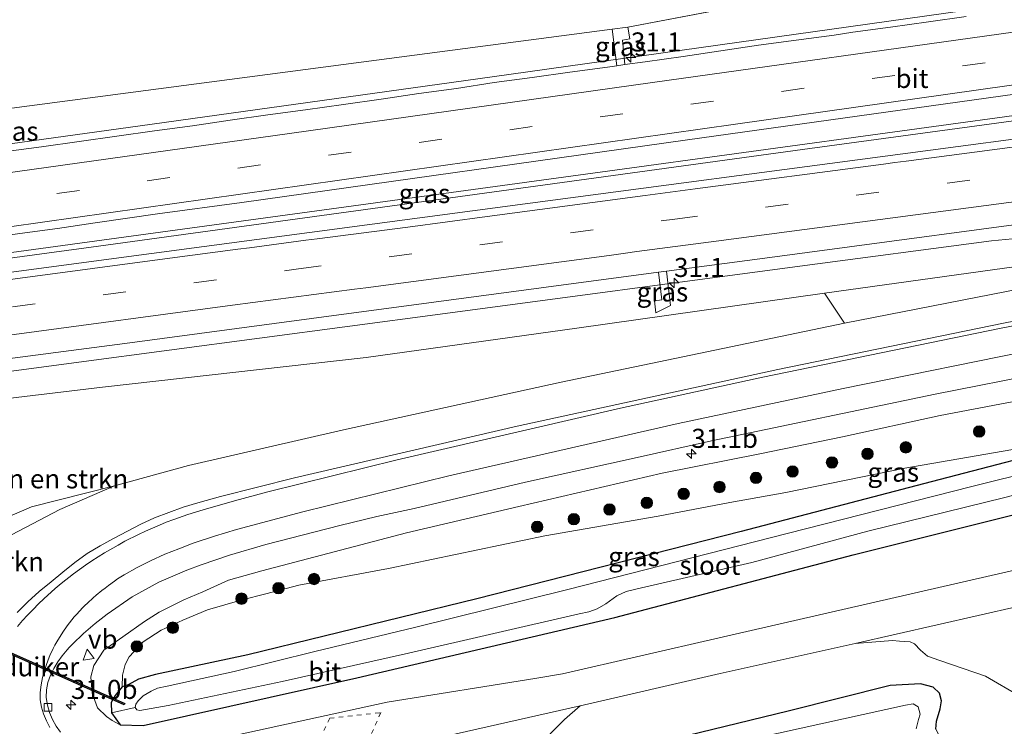
# Model space of a CAD drawing. Units: metres. Extents: x 170000 to 180000, y 575976 to 580363.
# Drawn here: x 172911 to 173040, y 579416 to 579509 of the extents above; entities that cross this region are included whole.
import ezdxf
from ezdxf.enums import TextEntityAlignment as Align

# ---------------------------------------------------------------- set-up
doc = ezdxf.new("R2010")
doc.units = ezdxf.units.M
doc.linetypes.add('VW-3-9_STREEP', pattern=[12, 3, -9])
doc.linetypes.add('VW-6060_STREEP', pattern=[1.2, 0.6, -0.6])
doc.layers.get('0').update_dxf_attribs({"lineweight": 25})
for name, color, linetype, lineweight in [('B-ME-AM-KILOMETR-S-B1', 7, 'Continuous', 18), ('B-ME-BV-GELEIDECONSTRUCTIE-GELEIDERAIL-L-B1', 213, 'BV-GELEIDERAIL', 18), ('B-ME-GR-BOMENSTRUIKEN-GV-B6', 93, 'Continuous', 18), ('B-ME-GR-BOOM-S-B1', 93, 'Continuous', 18), ('B-ME-GW-KRUINLIJN-L-B1', 93, 'Continuous', 18), ('B-ME-GW-TEENLIJN-L-B1', 93, 'Continuous', 18), ('B-ME-IE-GRASLAND-GV-B6', 93, 'Continuous', 18), ('B-ME-IE-GRONDWERKLIJN-GROND_INGERICHT-GV-B6', 253, 'Continuous', 18), ('B-ME-OG-WATER-GV-B6', 153, 'Continuous', 18), ('B-ME-VH-VERH_SOORT-BETON-OVERIG-GV-B6', 8, 'IE-TERREINAFSCHEIDING-NATUURLIJK-HOUTWAL', 18), ('B-ME-VH-VERH_SOORT-BITUMEN-GV-B6', 8, 'IE-TERREINAFSCHEIDING-NATUURLIJK-HOUTWAL', 18), ('B-ME-VV-KOLK-S-B1', 8, 'Continuous', 18), ('B-ME-VW-MARKERING-39STREEP-015-L-B1', 255, 'VW-3-9_STREEP', 18), ('B-ME-VW-MARKERING-6060STRP10-GV-B6', 255, 'VW-6060_STREEP', 18), ('B-ME-VW-MARKERING-STREEP-015-L-B1', 7, 'Continuous', 18), ('B-ME-VW-MEUBILAIR_WEGMEUBILAIR-VERKEERSBORD-S-B1', 8, 'Continuous', 18)]:
    doc.layers.add(name, color=color, linetype=linetype, lineweight=lineweight)
doc.layers.add('B-ME-GW-INSTEEKWATERGANG-L-B1', color=10, linetype='Continuous')
doc.layers.add('B-ME-KW-DUIKER-GV-B6', color=10, linetype='Continuous')
doc.styles.add('NLCS-ISO', font='NLCS-ISO.TTF')
doc.linetypes.add('BV-GELEIDERAIL', pattern='A,10,-3,[108,NLCS.SHX,S=1,R=0,X=0,Y=0],-3', length=16)
doc.linetypes.add('IE-TERREINAFSCHEIDING-NATUURLIJK-HOUTWAL', pattern='A,7,-1.5,[67,NLCS.SHX,S=0.75,R=45,X=0,Y=0],-1.5,7,-1.5,[70,NLCS.SHX,S=0.75,R=0,X=0,Y=0],-1.5', length=20)

# ---------------------------------------------------------------- blocks, each defined once
blk = doc.blocks.new('hecto')
for p, q in [((0, 0.625), (-0.625, 0)), ((0, -0.625), (0, 0.625)), ((-0.625, 0), (0.625, 0)), ((0.625, 0), (0, -0.625))]:
    blk.add_line(p, q)
blk = doc.blocks.new('boom')
h = blk.add_hatch(color=256)
edge = h.paths.add_edge_path()
edge.add_arc((0, 0), 0.75, 0, 360)
blk.add_circle((0, 0), 0.75)
blk = doc.blocks.new('kolk')
blk.add_lwpolyline([(-0.5, -0.5), (0.5, -0.5), (0.5, 0.5), (-0.5, 0.5)], close=True)
blk = doc.blocks.new('verkeersbord')
for p, q in [((0, 0.75), (-0.75, -0.625)), ((0.75, -0.625), (0, 0.75)), ((-0.75, -0.625), (0.75, -0.625))]:
    blk.add_line(p, q)

msp = doc.modelspace()

# ---------------------------------------------------------------- linework, layer by layer
at = {"layer": 'B-ME-BV-GELEIDECONSTRUCTIE-GELEIDERAIL-L-B1'}
for points in [[(172833.891, 579467.817, 6.957), (172908.139, 579477.869, 6.411), (172987.325, 579488.699, 5.514), (173066.551, 579499.517, 4.341), (173139.235, 579509.383, 3.456), (173212.386, 579519.325, 2.739)], [(173092.5306, 579519.2984, 3.0496), (173072.1385, 579515.2294, 4.1276), (173062.2575, 579513.7088, 4.248), (173017.6948, 579507.4505, 4.8763), (172973.134, 579501.1769, 5.5415), (172928.5643, 579494.9682, 6.0834), (172883.9901, 579488.7941, 6.5136), (172858.1353, 579485.2303, 6.761), (172835.7824, 579482.2615, 6.582)], [(172833.997, 579467.123, 6.967), (172921.504, 579478.958, 6.279), (173013.844, 579491.652, 5.1), (173106.272, 579504.201, 3.84), (173200.034, 579516.974, 2.877), (173212.499, 579518.647, 2.725)], [(172836.1871, 579452.7426, 6.6673), (172872.1145, 579457.505, 6.4932), (172918.9496, 579463.7667, 6.0583), (172966.3503, 579470.0464, 5.5136), (173013.4896, 579476.3669, 4.8309), (173038.6608, 579479.6837, 4.4056), (173059.7535, 579481.6727, 3.2801)]]:
    msp.add_polyline3d(points, dxfattribs=at)
at = {"layer": 'B-ME-GR-BOMENSTRUIKEN-GV-B6'}
for points in [[(172831.031, 579486.602, 5.686), (172823.91, 579533.369, 0.265), (172851.239, 579537.407, 0.162), (172872.195, 579539.794, 0.198), (172888.936, 579539.937, 0.15), (172893.184, 579539.819, 0.084), (172894.95, 579539.422, 0.084), (172896.039, 579539.105, 0.093), (172897.834, 579538.061, 0.15), (172903.096, 579534.604, 0.234), (172919.288, 579526.758, 0.576), (172934.598, 579519.459, 0.732), (172939.296, 579517.143, 0.78), (172941.591, 579516.145, 0.828), (172943.863, 579515.655, 0.891), (172947.39, 579515.227, 0.897), (172957.848, 579515.063, 1.038), (173015.535, 579518.219, 2.127), (173014.533, 579512.2, 3.759), (172990.965, 579507.691, 4.486), (172988.871, 579507.424, 4.501), (172926.079, 579499.184, 5.205), (172873.288, 579492.221, 5.583), (172831.031, 579486.602, 5.686)], [(172894.04, 579435.872, 0.627), (172887.337, 579433.156, 0.45), (172865.459, 579427.297, 0.567), (172862.19, 579433.368, 1.689), (172860.06, 579438.538, 2.934), (172860.286, 579442.999, 3.849), (172860.516, 579447.001, 4.974), (172863.243, 579452.733, 5.727), (172888.046, 579456.426, 5.532), (172922.04, 579460.465, 5.196), (172956.609, 579464.391, 4.767), (172984.242, 579468.238, 4.398), (173016.734, 579472.791, 3.978), (173019.386, 579468.893, 2.775), (172982.197, 579461.159, 2.484), (172953.653, 579454.89, 2.033), (172933.328, 579450.233, 1.692), (172923.63, 579447.545, 1.359), (172912.734, 579444.797, 0.969), (172906.628, 579442.191, 0.927), (172901.206, 579439.418, 0.837), (172895.437, 579436.364, 0.633), (172894.04, 579435.872, 0.627)], [(172899.473, 579431.539, 0.573), (172899.586, 579432.707, 0.579), (172899.269, 579433.875, 0.618), (172898.358, 579435.02, 0.636), (172896.98, 579436.057, 0.627), (172895.437, 579436.364, 0.633), (172901.206, 579439.418, 0.837), (172906.628, 579442.191, 0.927), (172912.734, 579444.797, 0.969), (172923.63, 579447.545, 1.359), (172916.466, 579444.437, 1.227), (172908.302, 579440.181, 1.077), (172903.066, 579437, 0.921), (172900.963, 579435.031, 0.906), (172900.193, 579433.941, 0.906), (172899.473, 579431.539, 0.573)]]:
    msp.add_polyline3d(points, dxfattribs=at)
at = {"layer": 'B-ME-GW-INSTEEKWATERGANG-L-B1'}
for points in [[(173217.846, 579486.823, 0.621), (173178.414, 579479.142, 0.714), (173147.732, 579472.518, 0.612), (173126.057, 579467.749, 0.513), (173118.166, 579466.143, 0.513), (173107.623, 579463.759, 0.513), (173092.41, 579461.034, 0.513), (173070.757, 579457.192, 0.513), (173058.874, 579455.319, 0.513), (173051.255, 579453.402, 0.483), (173030.729, 579448.065, 0.48), (173005.799, 579441.552, 0.459), (172971.144, 579432.747, 0.399), (172941.092, 579425.379, 0.36), (172928.999, 579422.791, 0.36), (172926.781, 579422.189, 0.36), (172925.421, 579421.457, 0.36), (172924.627, 579421.199, 0.675), (172923.712, 579420.069, 0.882), (172923.16, 579419.136, 0.969), (172923.208, 579417.786, 1.022)], [(172923.208, 579417.786, 1.022), (172924.368, 579416.2, 1.032), (172927.384, 579416.138, 0.936), (172955.384, 579422.376, 0.933), (172989.225, 579430.288, 0.843), (173020.493, 579438.513, 0.81), (173051.61, 579446.297, 0.687), (173084.685, 579454.968, 0.57), (173113.472, 579460.38, 0.588), (173114.847, 579460.874, 0.567), (173116.315, 579461.7, 0.549), (173117.208, 579462.731, 0.54), (173118.707, 579464.119, 0.537), (173120.54, 579464.816, 0.534), (173133.676, 579467.573, 0.507), (173161.755, 579473.154, 0.597), (173193.009, 579479.215, 0.519), (173212.553, 579483.026, 0.54), (173218.295, 579484.153, 0.546)], [(173031.324, 579415.614, 0.141), (173031.41, 579416.692, 0.174), (173031.921, 579418.281, 0.258), (173032.073, 579419.345, 0.315), (173031.83, 579420.346, 0.432), (173030.98, 579421.138, 0.585), (173029.343, 579421.562, 0.627), (173025.366, 579421.373, 0.702), (173011.973, 579417.999, 0.705), (172990.583, 579412.779, 0.792)]]:
    msp.add_polyline3d(points, dxfattribs=at)
at = {"layer": 'B-ME-GW-KRUINLIJN-L-B1'}
for p, q in [((172990.965, 579507.691, 4.486), (173014.533, 579512.2, 3.759)), ((172988.871, 579507.424, 4.501), (172990.965, 579507.691, 4.486))]:
    msp.add_line(p, q, dxfattribs=at)
for points in [[(172831.031, 579486.602, 5.686), (172873.288, 579492.221, 5.583), (172926.079, 579499.184, 5.205), (172988.871, 579507.424, 4.501)], [(173084.307, 579481.573, 3.021), (173060.815, 579478.948, 3.366), (173016.734, 579472.791, 3.978)], [(172863.243, 579452.733, 5.727), (172888.046, 579456.426, 5.532), (172922.04, 579460.465, 5.196), (172956.609, 579464.391, 4.767), (172984.242, 579468.238, 4.398), (173016.734, 579472.791, 3.978)], [(173061.596, 579462.389, 2.562), (173031.904, 579456.779, 2.493), (173019.115, 579453.961, 2.439), (173008.249, 579451.76, 2.304), (172995.441, 579449.203, 2.112), (172976.644, 579444.848, 1.764), (172961.91, 579441.365, 1.626), (172942.943, 579436.404, 1.215), (172938.58, 579435.168, 1.236), (172935.188, 579433.667, 1.23), (172932.717, 579432.598, 1.224), (172929.474, 579430.975, 1.176), (172927.531, 579429.769, 1.113), (172924.714, 579427.743, 1.022), (172922.219, 579425.991, 0.996), (172920.898, 579423.994, 1.02), (172920.528, 579422.496, 1.059), (172920.705, 579420.365, 1.074), (172921.367, 579418.439, 1.071), (172922.554, 579417.286, 1.065), (172923.32, 579416.763, 1.065), (172924.368, 579416.2, 1.032)]]:
    msp.add_polyline3d(points, dxfattribs=at)
at = {"layer": 'B-ME-GW-TEENLIJN-L-B1'}
for points in [[(173084.307, 579481.573, 3.021), (173057.86, 579476.395, 2.916), (173019.386, 579468.893, 2.775)], [(172923.63, 579447.545, 1.359), (172933.328, 579450.233, 1.692), (172953.653, 579454.89, 2.033), (172982.197, 579461.159, 2.484), (173019.386, 579468.893, 2.775)], [(173058.874, 579455.319, 0.513), (173027.297, 579449.865, 0.543), (173011.679, 579446.678, 0.603), (173004.316, 579445.375, 0.552), (172994.932, 579443.564, 0.579), (172980.065, 579440.968, 0.618), (172959.575, 579436.707, 0.546), (172947.779, 579434.536, 0.606), (172943.458, 579433.383, 0.624), (172940.381, 579432.6, 0.642), (172935.813, 579431.274, 0.642), (172932.578, 579429.923, 0.648), (172929.721, 579428.614, 0.663), (172927.395, 579427.075, 0.681), (172925.524, 579425.141, 0.675), (172925.008, 579424.135, 0.654), (172924.683, 579422.717, 0.654), (172924.627, 579421.199, 0.675)], [(172895.437, 579436.364, 0.633), (172901.206, 579439.418, 0.837), (172906.628, 579442.191, 0.927), (172912.734, 579444.797, 0.969), (172923.63, 579447.545, 1.359)]]:
    msp.add_polyline3d(points, dxfattribs=at)
at = {"layer": 'B-ME-IE-GRASLAND-GV-B6'}
for points in [[(173035.323, 579509.097, 3.865), (173030.372, 579508.399, 3.95), (173025.419, 579507.71, 4.018), (173020.467, 579507.023, 4.096), (173017.994, 579506.654, 4.144), (173013.037, 579505.999, 4.209), (173008.084, 579505.32, 4.276), (173003.134, 579504.612, 4.337), (172998.192, 579503.843, 4.445), (172993.24, 579503.153, 4.517), (172990.535, 579502.78, 4.554), (172990.246, 579505.993, 4.519), (172991.195, 579506.178, 4.489), (172990.965, 579507.691, 4.486), (173014.533, 579512.2, 3.759)], [(172990.535, 579502.78, 4.554), (172989.506, 579502.639, 4.567), (172988.871, 579507.424, 4.501), (172990.965, 579507.691, 4.486), (172991.195, 579506.178, 4.489), (172990.246, 579505.993, 4.519), (172990.535, 579502.78, 4.554)], [(172873.288, 579492.221, 5.583), (172926.079, 579499.184, 5.205), (172988.871, 579507.424, 4.501), (172989.506, 579502.639, 4.567), (172988.287, 579502.47, 4.583), (172983.333, 579501.793, 4.647), (172978.38, 579501.11, 4.73), (172973.427, 579500.426, 4.803), (172968.484, 579499.67, 4.863), (172963.532, 579498.977, 4.936), (172958.588, 579498.245, 4.996), (172953.635, 579497.559, 5.059), (172948.684, 579496.865, 5.125), (172943.728, 579496.198, 5.188), (172938.777, 579495.497, 5.242), (172933.832, 579494.757, 5.305), (172928.874, 579494.107, 5.355), (172923.922, 579493.417, 5.415), (172918.973, 579492.702, 5.469), (172914.02, 579492.016, 5.522), (172909.068, 579491.328, 5.576)], [(172906.238, 579479.923, 5.786), (172911.184, 579480.658, 5.739), (172916.142, 579481.308, 5.686), (172921.087, 579482.043, 5.652), (172929.235, 579483.196, 5.512), (172940.338, 579484.706, 5.41), (172998.768, 579492.938, 4.648), (173054.85, 579500.731, 3.829), (173094.3234, 579506.3737, 3.3194), (173094.9002, 579502.6797, 3.4115), (173094.5283, 579502.614, 3.3527), (173094.9734, 579500.0551, 3.2891), (173071.8948, 579497.0189, 3.5738), (173027.028, 579491.0644, 4.2217), (172977.4584, 579484.5208, 4.9785), (172928.4536, 579478.0094, 5.5765), (172878.8927, 579471.4009, 6.0316)], [(172835.9353, 579454.396, 6.0071), (172860.5514, 579457.6207, 5.8191), (172905.1489, 579463.6316, 5.496), (172924.9825, 579466.2072, 5.2907), (172949.4447, 579469.4737, 5.0363), (172994.9677, 579475.554, 4.4256), (172995.399, 579471.945, 4.126), (172994.43, 579471.8, 4.166), (172994.629, 579470.245, 4.137), (172996.533, 579471.176, 4.344), (172995.9978, 579475.7018, 4.4114), (173008.9162, 579477.4224, 4.2186), (173054.0043, 579483.4332, 3.5366), (173093.6606, 579488.6663, 3.0393), (173113.481, 579491.3389, 2.8017), (173133.3162, 579493.9038, 2.5572), (173172.9721, 579499.1373, 2.1673)], [(173182.9377, 579494.5911, 2.1422), (173143.5536, 579487.6028, 2.5508), (173138.6155, 579486.8178, 2.5622), (173109.0744, 579481.5862, 2.8951), (173064.7788, 579473.6507, 3.0576), (173040.2408, 579468.8624, 2.9874), (173010.6321, 579462.8141, 2.7082), (172976.4327, 579455.374, 2.2493), (172947.2087, 579448.5846, 1.7922), (172937.5125, 579446.1348, 1.6614), (172934.5436, 579445.3131, 1.5864), (172932.6239, 579444.7422, 1.5507), (172928.8717, 579443.3338, 1.4548), (172927.0535, 579442.5015, 1.4404), (172923.4975, 579440.6615, 1.405), (172921.7474, 579439.6907, 1.3536), (172920.0374, 579438.6561, 1.2902), (172918.394, 579437.4929, 1.251), (172916.8382, 579436.2361, 1.2348), (172915.31, 579434.9415, 1.2576), (172913.7439, 579433.697, 1.2451), (172912.2604, 579432.3541, 1.229), (172910.85, 579430.9248, 1.1831)], [(172908.302, 579440.181, 1.077), (172916.466, 579444.437, 1.227), (172923.63, 579447.545, 1.359), (172933.328, 579450.233, 1.692), (172953.653, 579454.89, 2.033), (172982.197, 579461.159, 2.484), (173019.386, 579468.893, 2.775), (173057.86, 579476.395, 2.916), (173084.307, 579481.573, 3.021), (173060.815, 579478.948, 3.366), (173016.734, 579472.791, 3.978), (172984.242, 579468.238, 4.398), (172956.609, 579464.391, 4.767), (172922.04, 579460.465, 5.196), (172888.046, 579456.426, 5.532)], [(173084.307, 579481.573, 3.021), (173057.86, 579476.395, 2.916), (173019.386, 579468.893, 2.775), (173016.734, 579472.791, 3.978), (173060.815, 579478.948, 3.366), (173084.307, 579481.573, 3.021)], [(173193.009, 579479.215, 0.519), (173161.755, 579473.154, 0.597), (173133.676, 579467.573, 0.507), (173120.54, 579464.816, 0.534), (173118.707, 579464.119, 0.537), (173117.208, 579462.731, 0.54), (173116.315, 579461.7, 0.549), (173114.847, 579460.874, 0.567), (173113.472, 579460.38, 0.588), (173084.685, 579454.968, 0.57), (173051.61, 579446.297, 0.687), (173020.493, 579438.513, 0.81), (172989.225, 579430.288, 0.843), (172955.384, 579422.376, 0.933), (172927.384, 579416.138, 0.936), (172924.368, 579416.2, 1.032), (172923.208, 579417.786, 1.022), (172926.326, 579418.466, -0.726), (172926.539, 579418.187, -0.726), (172926.955, 579418.104, -0.726), (172930.658, 579418.718, -0.726)], [(172924.627, 579421.199, 0.675), (172925.421, 579421.457, 0.36), (172926.781, 579422.189, 0.36), (172928.999, 579422.791, 0.36), (172941.092, 579425.379, 0.36), (172971.144, 579432.747, 0.399), (173005.799, 579441.552, 0.459), (173030.729, 579448.065, 0.48), (173051.255, 579453.402, 0.483), (173058.874, 579455.319, 0.513), (173070.757, 579457.192, 0.513), (173092.41, 579461.034, 0.513), (173107.623, 579463.759, 0.513), (173118.166, 579466.143, 0.513), (173126.057, 579467.749, 0.513), (173147.732, 579472.518, 0.612), (173178.414, 579479.142, 0.714)], [(172930.658, 579418.718, -0.726), (172945.598, 579421.901, -0.726), (172962.189, 579425.582, -0.726), (172984.551, 579430.779, -0.726), (172985.829, 579431.031, -0.726), (172986.945, 579431.416, -0.726), (172988.06, 579432.084, -0.726), (172989.5, 579433.106, -0.726), (172990.715, 579433.677, -0.726), (172992.753, 579434.183, -0.726), (173007.199, 579437.489, -0.726), (173022.439, 579441.583, -0.726), (173040.41, 579446.023, -0.726), (173057.384, 579450.418, -0.726), (173066.228, 579452.922, -0.726), (173080.578, 579455.994, -0.726), (173092.687, 579458.59, -0.726), (173109.697, 579461.766, -0.726), (173114.183, 579463.108, -0.726), (173116.968, 579464.404, -0.318), (173120.297, 579465.462, -0.099), (173126.124, 579466.794, 0.111), (173146.061, 579471.097, 0.09), (173184.765, 579478.782, 0.09)], [(172994.9677, 579475.554, 4.4256), (172995.9978, 579475.7018, 4.4114), (172996.533, 579471.176, 4.344), (172994.629, 579470.245, 4.137), (172994.43, 579471.8, 4.166), (172995.399, 579471.945, 4.126), (172994.9677, 579475.554, 4.4256)], [(172916.5306, 579415.2243, 1.0592), (172915.9476, 579416.0369, 1.0451), (172915.4709, 579416.9095, 1.0369), (172915.0711, 579417.8332, 1.0286), (172914.8094, 579418.7971, 1.0283), (172914.6682, 579419.7951, 1.0294), (172914.6837, 579420.8005, 1.0294), (172914.8807, 579421.7746, 1.0387), (172915.203, 579422.7203, 1.0447), (172915.6437, 579423.6115, 1.0605), (172916.1818, 579424.456, 1.0657), (172916.7616, 579425.2715, 1.0552), (172917.3866, 579426.0522, 1.0642), (172917.6675, 579426.3663, 1.0631), (172918.1219, 579426.7839, 1.0557), (172919.5363, 579428.1901, 1.066), (172921.061, 579429.4843, 1.1092), (172922.6352, 579430.7195, 1.1414), (172925.9395, 579432.975, 1.1999), (172927.6644, 579433.9666, 1.2038), (172929.4343, 579434.8975, 1.2385), (172931.2474, 579435.7205, 1.282), (172933.0986, 579436.4791, 1.3086), (172934.9722, 579437.1699, 1.3078), (172938.677, 579438.4409, 1.3821), (172943.4691, 579439.8715, 1.534), (172953.157, 579442.357, 1.732), (172958.0133, 579443.516, 1.7988), (172962.8992, 579444.5805, 1.8432), (172977.503, 579448.0072, 2.1232), (172992.1494, 579451.2446, 2.3133), (173001.9081, 579453.428, 2.461), (173031.2757, 579459.5586, 2.7713), (173060.5647, 579465.3577, 2.9167)], [(173061.596, 579462.389, 2.562), (173031.904, 579456.779, 2.493), (173019.115, 579453.961, 2.439), (173008.249, 579451.76, 2.304), (172995.441, 579449.203, 2.112), (172976.644, 579444.848, 1.764), (172961.91, 579441.365, 1.626), (172942.943, 579436.404, 1.215), (172938.58, 579435.168, 1.236), (172935.188, 579433.667, 1.23), (172932.717, 579432.598, 1.224), (172929.474, 579430.975, 1.176), (172927.531, 579429.769, 1.113), (172924.714, 579427.743, 1.022), (172922.219, 579425.991, 0.996), (172920.898, 579423.994, 1.02), (172920.528, 579422.496, 1.059), (172920.705, 579420.365, 1.074), (172921.367, 579418.439, 1.071), (172922.554, 579417.286, 1.065), (172923.32, 579416.763, 1.065), (172924.368, 579416.2, 1.032), (172927.384, 579416.138, 0.936), (172955.384, 579422.376, 0.933), (172989.225, 579430.288, 0.843), (173020.493, 579438.513, 0.81), (173051.61, 579446.297, 0.687)], [(172924.627, 579421.199, 0.675), (172923.712, 579420.069, 0.882), (172923.16, 579419.136, 0.969), (172923.208, 579417.786, 1.022), (172924.368, 579416.2, 1.032), (172923.32, 579416.763, 1.065), (172922.554, 579417.286, 1.065), (172921.367, 579418.439, 1.071), (172920.705, 579420.365, 1.074), (172920.528, 579422.496, 1.059), (172920.898, 579423.994, 1.02), (172922.219, 579425.991, 0.996), (172924.714, 579427.743, 1.022), (172927.531, 579429.769, 1.113), (172929.474, 579430.975, 1.176), (172932.717, 579432.598, 1.224), (172935.188, 579433.667, 1.23), (172938.58, 579435.168, 1.236), (172942.943, 579436.404, 1.215), (172961.91, 579441.365, 1.626), (172976.644, 579444.848, 1.764), (172995.441, 579449.203, 2.112), (173008.249, 579451.76, 2.304), (173019.115, 579453.961, 2.439), (173031.904, 579456.779, 2.493), (173061.596, 579462.389, 2.562)], [(173058.874, 579455.319, 0.513), (173027.297, 579449.865, 0.543), (173011.679, 579446.678, 0.603), (173004.316, 579445.375, 0.552), (172994.932, 579443.564, 0.579), (172980.065, 579440.968, 0.618), (172959.575, 579436.707, 0.546), (172947.779, 579434.536, 0.606), (172943.458, 579433.383, 0.624), (172940.381, 579432.6, 0.642), (172935.813, 579431.274, 0.642), (172932.578, 579429.923, 0.648), (172929.721, 579428.614, 0.663), (172927.395, 579427.075, 0.681), (172925.524, 579425.141, 0.675), (172925.008, 579424.135, 0.654), (172924.683, 579422.717, 0.654), (172924.627, 579421.199, 0.675)], [(172924.627, 579421.199, 0.675), (172924.683, 579422.717, 0.654), (172925.008, 579424.135, 0.654), (172925.524, 579425.141, 0.675), (172927.395, 579427.075, 0.681), (172929.721, 579428.614, 0.663), (172932.578, 579429.923, 0.648), (172935.813, 579431.274, 0.642), (172940.381, 579432.6, 0.642), (172943.458, 579433.383, 0.624), (172947.779, 579434.536, 0.606), (172959.575, 579436.707, 0.546), (172980.065, 579440.968, 0.618), (172994.932, 579443.564, 0.579), (173004.316, 579445.375, 0.552), (173011.679, 579446.678, 0.603), (173027.297, 579449.865, 0.543), (173058.874, 579455.319, 0.513)], [(173051.255, 579453.402, 0.483), (173030.729, 579448.065, 0.48), (173005.799, 579441.552, 0.459), (172971.144, 579432.747, 0.399), (172941.092, 579425.379, 0.36), (172928.999, 579422.791, 0.36), (172926.781, 579422.189, 0.36), (172925.421, 579421.457, 0.36), (172924.627, 579421.199, 0.675)], [(173053.971, 579451.905, -0.726), (173035.889, 579447.398, -0.726), (173009.593, 579440.731, -0.726), (172983.091, 579433.952, -0.726), (172963.135, 579429.028, -0.726), (172949.888, 579425.805, -0.726), (172939.319, 579423.194, -0.726), (172932.315, 579421.679, -0.726), (172930.536, 579421.29, -0.726), (172929.252, 579420.993, -0.726), (172928.419, 579420.602, -0.726), (172927.384, 579420.003, -0.726), (172926.713, 579419.351, -0.726), (172926.418, 579418.914, -0.726), (172926.326, 579418.466, -0.726), (172923.208, 579417.786, 1.022), (172923.16, 579419.136, 0.969), (172923.712, 579420.069, 0.882), (172924.627, 579421.199, 0.675)], [(173084.283, 579446.254, 0.946), (173040.116, 579436.132, 0.94), (173002.923, 579427.617, 0.994), (172982.358, 579422.881, 1.03), (172978.99, 579422.341, 1.03), (172959.37, 579419.162, 1.027), (172926.757, 579412.049, 1.012)], [(172984.711, 579418.676, 0.907), (173003.055, 579422.916, 1.003), (173020.746, 579426.849, 0.862), (173025.667, 579427.242, 0.867), (173026.6, 579427.194, 0.861), (173027.969, 579427.089, 0.855), (173028.531, 579426.848, 0.831), (173029.337, 579425.988, 0.807), (173030.26, 579425.217, 0.804), (173031.869, 579424.659, 0.795), (173037.867, 579422.597, 0.609), (173042.342, 579419.973, 0.558)], [(173042.896, 579409.457, 0.339), (173034.727, 579413.337, 0.255), (173031.772, 579414.79, 0.162), (173031.324, 579415.614, 0.141), (173031.41, 579416.692, 0.174), (173031.921, 579418.281, 0.258), (173032.073, 579419.345, 0.315), (173031.83, 579420.346, 0.432), (173030.98, 579421.138, 0.585), (173029.343, 579421.562, 0.627), (173025.366, 579421.373, 0.702), (173011.973, 579417.999, 0.705), (172990.583, 579412.779, 0.792), (172989.377, 579411.951, 0.804), (172978.663, 579409.715, 0.759), (172979.74, 579413.075, 0.762), (172980.757, 579415.03, 0.813), (172982.656, 579416.889, 0.807), (172984.711, 579418.676, 0.907)], [(172990.583, 579412.779, 0.792), (173011.973, 579417.999, 0.705), (173025.366, 579421.373, 0.702), (173029.343, 579421.562, 0.627), (173030.98, 579421.138, 0.585), (173031.83, 579420.346, 0.432), (173032.073, 579419.345, 0.315), (173031.921, 579418.281, 0.258), (173031.41, 579416.692, 0.174), (173031.324, 579415.614, 0.141)], [(173028.772, 579415.692, -0.825), (173029.08, 579416.913, -0.825), (173029.268, 579417.616, -0.825), (173029.009, 579418.572, -0.825), (173028.359, 579418.951, -0.825), (173027.353, 579418.785, -0.825), (172997.01, 579412.081, -0.825)]]:
    msp.add_polyline3d(points, dxfattribs=at)
at = {"layer": 'B-ME-IE-GRONDWERKLIJN-GROND_INGERICHT-GV-B6'}
for points in [[(172858.621, 579383.833, 0.727), (172923.102, 579398.589, 0.748), (172930.366, 579399.977, 0.76), (172935.491, 579401.097, 0.781), (172942.071, 579402.654, 0.736), (172946.594, 579403.848, 0.82), (172947.945, 579404.283, 0.835), (172949.058, 579404.75, 0.841), (172950.048, 579405.342, 0.844), (172950.876, 579405.98, 0.835), (172951.706, 579406.69, 0.829), (172952.34, 579407.475, 0.829), (172953.295, 579408.541, 0.85), (172955.07, 579410.283, 0.919), (172956.062, 579411.549, 0.934), (172956.593, 579412.129, 0.997), (172957.266, 579412.714, 1), (172957.991, 579413.056, 1), (172965.735, 579414.43, 0.982), (172984.711, 579418.676, 0.907)], [(172984.711, 579418.676, 0.907), (172982.656, 579416.889, 0.807), (172980.757, 579415.03, 0.813)]]:
    msp.add_polyline3d(points, dxfattribs=at)
at = {"layer": 'B-ME-KW-DUIKER-GV-B6'}
msp.add_polyline3d([(172924.8728, 579418.8349, 0.174), (172897.3138, 579431.101, 0.174), (172897.3951, 579431.2838, 0.174), (172924.9541, 579419.0176, 0.174), (172924.8728, 579418.8349, 0.174)], dxfattribs=at)
at = {"layer": 'B-ME-OG-WATER-GV-B6'}
for points in [[(172930.658, 579418.718, -0.726), (172926.955, 579418.104, -0.726), (172926.539, 579418.187, -0.726), (172926.326, 579418.466, -0.726), (172926.418, 579418.914, -0.726), (172926.713, 579419.351, -0.726), (172927.384, 579420.003, -0.726), (172928.419, 579420.602, -0.726), (172929.252, 579420.993, -0.726), (172930.536, 579421.29, -0.726), (172932.315, 579421.679, -0.726), (172939.319, 579423.194, -0.726), (172949.888, 579425.805, -0.726), (172963.135, 579429.028, -0.726), (172983.091, 579433.952, -0.726), (173009.593, 579440.731, -0.726), (173035.889, 579447.398, -0.726), (173053.971, 579451.905, -0.726)], [(173040.41, 579446.023, -0.726), (173022.439, 579441.583, -0.726), (173007.199, 579437.489, -0.726), (172992.753, 579434.183, -0.726), (172990.715, 579433.677, -0.726), (172989.5, 579433.106, -0.726), (172988.06, 579432.084, -0.726), (172986.945, 579431.416, -0.726), (172985.829, 579431.031, -0.726), (172984.551, 579430.779, -0.726), (172962.189, 579425.582, -0.726), (172945.598, 579421.901, -0.726), (172930.658, 579418.718, -0.726)], [(172997.01, 579412.081, -0.825), (173027.353, 579418.785, -0.825), (173028.359, 579418.951, -0.825), (173029.009, 579418.572, -0.825), (173029.268, 579417.616, -0.825), (173029.08, 579416.913, -0.825), (173028.772, 579415.692, -0.825)]]:
    msp.add_polyline3d(points, dxfattribs=at)
at = {"layer": 'B-ME-VH-VERH_SOORT-BETON-OVERIG-GV-B6'}
msp.add_polyline3d([(173042.342, 579419.973, 0.558), (173037.867, 579422.597, 0.609), (173031.869, 579424.659, 0.795), (173030.26, 579425.217, 0.804), (173029.337, 579425.988, 0.807), (173028.531, 579426.848, 0.831), (173027.969, 579427.089, 0.855), (173026.6, 579427.194, 0.861), (173025.667, 579427.242, 0.867), (173020.746, 579426.849, 0.862), (173042.278, 579431.751, 0.868)], dxfattribs=at)
at = {"layer": 'B-ME-VH-VERH_SOORT-BITUMEN-GV-B6'}
for points in [[(172909.068, 579491.328, 5.576), (172914.02, 579492.016, 5.522), (172918.973, 579492.702, 5.469), (172923.922, 579493.417, 5.415), (172928.874, 579494.107, 5.355), (172933.832, 579494.757, 5.305), (172938.777, 579495.497, 5.242), (172943.728, 579496.198, 5.188), (172948.684, 579496.865, 5.125), (172953.635, 579497.559, 5.059), (172958.588, 579498.245, 4.996), (172963.532, 579498.977, 4.936), (172968.484, 579499.67, 4.863), (172973.427, 579500.426, 4.803), (172978.38, 579501.11, 4.73), (172983.333, 579501.793, 4.647), (172988.287, 579502.47, 4.583), (172989.506, 579502.639, 4.567), (172990.535, 579502.78, 4.554), (172993.24, 579503.153, 4.517), (172998.192, 579503.843, 4.445), (173003.134, 579504.612, 4.337), (173008.084, 579505.32, 4.276), (173013.037, 579505.999, 4.209), (173017.994, 579506.654, 4.144), (173020.467, 579507.023, 4.096), (173025.419, 579507.71, 4.018), (173030.372, 579508.399, 3.95), (173035.323, 579509.097, 3.865)], [(172878.8927, 579471.4009, 6.0316), (172928.4536, 579478.0094, 5.5765), (172977.4584, 579484.5208, 4.9785), (173027.028, 579491.0644, 4.2217), (173071.8948, 579497.0189, 3.5738), (173094.9734, 579500.0551, 3.2891), (173094.5283, 579502.614, 3.3527), (173094.9002, 579502.6797, 3.4115), (173094.3234, 579506.3737, 3.3194), (173054.85, 579500.731, 3.829), (172998.768, 579492.938, 4.648), (172940.338, 579484.706, 5.41), (172929.235, 579483.196, 5.512), (172921.087, 579482.043, 5.652), (172916.142, 579481.308, 5.686), (172911.184, 579480.658, 5.739), (172906.238, 579479.923, 5.786)], [(173172.9721, 579499.1373, 2.1673), (173133.3162, 579493.9038, 2.5572), (173113.481, 579491.3389, 2.8017), (173093.6606, 579488.6663, 3.0393), (173054.0043, 579483.4332, 3.5366), (173008.9162, 579477.4224, 4.2186), (172995.9978, 579475.7018, 4.4114), (172994.9677, 579475.554, 4.4256), (172949.4447, 579469.4737, 5.0363), (172924.9825, 579466.2072, 5.2907), (172905.1489, 579463.6316, 5.496), (172860.5514, 579457.6207, 5.8191), (172835.9353, 579454.396, 6.0071)], [(172910.85, 579430.9248, 1.1831), (172912.2604, 579432.3541, 1.229), (172913.7439, 579433.697, 1.2451), (172915.31, 579434.9415, 1.2576), (172916.8382, 579436.2361, 1.2348), (172918.394, 579437.4929, 1.251), (172920.0374, 579438.6561, 1.2902), (172921.7474, 579439.6907, 1.3536), (172923.4975, 579440.6615, 1.405), (172927.0535, 579442.5015, 1.4404), (172928.8717, 579443.3338, 1.4548), (172932.6239, 579444.7422, 1.5507), (172934.5436, 579445.3131, 1.5864), (172937.5125, 579446.1348, 1.6614), (172947.2087, 579448.5846, 1.7922), (172976.4327, 579455.374, 2.2493), (173010.6321, 579462.8141, 2.7082), (173040.2408, 579468.8624, 2.9874), (173064.7788, 579473.6507, 3.0576), (173109.0744, 579481.5862, 2.8951), (173138.6155, 579486.8178, 2.5622), (173143.5536, 579487.6028, 2.5508), (173182.9377, 579494.5911, 2.1422)], [(173060.5647, 579465.3577, 2.9167), (173031.2757, 579459.5586, 2.7713), (173001.9081, 579453.428, 2.461), (172992.1494, 579451.2446, 2.3133), (172977.503, 579448.0072, 2.1232), (172962.8992, 579444.5805, 1.8432), (172958.0133, 579443.516, 1.7988), (172953.157, 579442.357, 1.732), (172943.4691, 579439.8715, 1.534), (172938.677, 579438.4409, 1.3821), (172934.9722, 579437.1699, 1.3078), (172933.0986, 579436.4791, 1.3086), (172931.2474, 579435.7205, 1.282), (172929.4343, 579434.8975, 1.2385), (172927.6644, 579433.9666, 1.2038), (172925.9395, 579432.975, 1.1999), (172922.6352, 579430.7195, 1.1414), (172921.061, 579429.4843, 1.1092), (172919.5363, 579428.1901, 1.066), (172918.1219, 579426.7839, 1.0557), (172917.6675, 579426.3663, 1.0631), (172917.3866, 579426.0522, 1.0642), (172916.7616, 579425.2715, 1.0552), (172916.1818, 579424.456, 1.0657), (172915.6437, 579423.6115, 1.0605), (172915.203, 579422.7203, 1.0447), (172914.8807, 579421.7746, 1.0387), (172914.6837, 579420.8005, 1.0294), (172914.6682, 579419.7951, 1.0294), (172914.8094, 579418.7971, 1.0283), (172915.0711, 579417.8332, 1.0286), (172915.4709, 579416.9095, 1.0369), (172915.9476, 579416.0369, 1.0451), (172916.5306, 579415.2243, 1.0592)], [(172926.757, 579412.049, 1.012), (172959.37, 579419.162, 1.027), (172978.99, 579422.341, 1.03), (172982.358, 579422.881, 1.03), (173002.923, 579427.617, 0.994), (173040.116, 579436.132, 0.94), (173084.283, 579446.254, 0.946)], [(173042.278, 579431.751, 0.868), (173020.746, 579426.849, 0.862), (173003.055, 579422.916, 1.003), (172984.711, 579418.676, 0.907), (172965.735, 579414.43, 0.982), (172957.991, 579413.056, 1), (172957.266, 579412.714, 1), (172956.593, 579412.129, 0.997), (172956.062, 579411.549, 0.934), (172955.07, 579410.283, 0.919), (172953.295, 579408.541, 0.85), (172952.34, 579407.475, 0.829), (172951.706, 579406.69, 0.829), (172950.876, 579405.98, 0.835), (172950.048, 579405.342, 0.844), (172949.058, 579404.75, 0.841), (172947.945, 579404.283, 0.835), (172946.594, 579403.848, 0.82), (172942.071, 579402.654, 0.736), (172935.491, 579401.097, 0.781), (172930.366, 579399.977, 0.76), (172923.102, 579398.589, 0.748), (172858.621, 579383.833, 0.727)]]:
    msp.add_polyline3d(points, dxfattribs=at)
at = {"layer": 'B-ME-VW-MARKERING-39STREEP-015-L-B1'}
for points in [[(172832.9156, 579474.2248, 6.2813), (172852.3499, 579476.9057, 3.9272), (172854.6406, 579477.2284, 6.2559), (172856.6211, 579477.5074, 6.258), (172904.1517, 579484.2032, 5.7951), (172951.6824, 579490.8989, 5.2401), (172999.2131, 579497.5947, 4.5933), (173046.7438, 579504.2904, 3.8896), (173094.2745, 579510.9862, 3.2485), (173141.8052, 579517.6819, 2.698), (173189.3359, 579524.3777, 2.2297), (173211.0233, 579527.4329, 2.0593)], [(172834.9369, 579460.9512, 6.2052), (172848.8478, 579462.8263, 6.1721), (172898.3469, 579469.4483, 5.8135), (172947.7339, 579475.9892, 5.3093), (172997.1194, 579482.5343, 4.63), (173046.5048, 579489.0501, 3.8798), (173095.9022, 579495.5812, 3.2289), (173145.4147, 579502.1145, 2.6596), (173194.7996, 579508.6106, 2.1888), (173213.7687, 579511.0917, 2.0307)]]:
    msp.add_polyline3d(points, dxfattribs=at)
at = {"layer": 'B-ME-VW-MARKERING-6060STRP10-GV-B6'}
msp.add_polyline3d([(172956.377, 579412.952, 1.029), (172949.086, 579411.09, 1.032), (172951.837, 579417.079, 1.05), (172958.552, 579417.8, 1.062), (172956.377, 579412.952, 1.029)], dxfattribs=at)
at = {"layer": 'B-ME-VW-MARKERING-STREEP-015-L-B1'}
for points in [[(172832.3729, 579477.7898, 6.2065), (172834.9159, 579478.1391, 6.2042), (172851.7713, 579480.5028, 6.1691), (172898.9467, 579487.0994, 5.7271), (172946.5699, 579493.7628, 5.2082), (172994.1925, 579500.4304, 4.5729), (173041.8146, 579507.1022, 3.8572), (173089.436, 579513.7782, 3.2201), (173137.0569, 579520.4583, 2.6617), (173184.6772, 579527.1426, 2.1813), (173210.4633, 579530.7644, 1.9655)], [(173211.5769, 579524.1389, 2.1281), (173195.5618, 579521.8838, 2.2506), (173147.9415, 579515.1715, 2.7051), (173100.3221, 579508.4527, 3.2615), (173052.7037, 579501.7274, 3.8798), (173005.0861, 579494.9956, 4.5842), (172957.4695, 579488.2572, 5.2615), (172909.8538, 579481.5124, 5.8), (172862.239, 579474.7611, 6.2773), (172852.8886, 579473.4345, 6.3179), (172833.4585, 579470.6584, 6.3525)], [(172890.2554, 579471.9794, 5.9741), (172930.8864, 579477.3923, 5.587), (172939.7982, 579478.563, 5.4926), (172941.3022, 579478.7451, 5.4747), (172948.7112, 579479.7523, 5.3903), (172950.2072, 579479.9216, 5.3691), (172962.098, 579481.4877, 5.2135), (172972.478, 579482.8599, 5.071), (172993.2352, 579485.6108, 4.7772), (172999.7614, 579486.4901, 4.6813), (173024.4842, 579489.7503, 4.2977), (173025.9635, 579489.9611, 4.2738), (173027.4505, 579490.133, 4.2493), (173036.3967, 579491.3134, 4.1172), (173045.3298, 579492.4919, 3.9879), (173049.2823, 579493.0211, 3.9304), (173060.1883, 579494.4732, 3.7709), (173061.6725, 579494.6508, 3.7505), (173076.5433, 579496.6136, 3.5632), (173098.8323, 579499.5751, 3.2818), (173124.1174, 579502.909, 2.9752), (173148.3399, 579506.1021, 2.7179), (173192.4661, 579511.9257, 2.2941)], [(172835.4769, 579457.4054, 6.1349), (172840.0959, 579458.0308, 6.1268), (172865.8765, 579461.4962, 5.9641), (172889.6297, 579464.6446, 5.7987), (172910.4508, 579467.3995, 5.6101), (172939.0899, 579471.2197, 5.3141), (172955.0727, 579473.3444, 5.126), (172956.5665, 579473.5203, 5.1056), (172988.4905, 579477.7704, 4.6666), (172990.6533, 579478.0492, 4.6371), (172992.1384, 579478.2637, 4.6165), (173002.5229, 579479.6187, 4.4586), (173037.9304, 579484.3041, 3.9122), (173082.8489, 579490.2545, 3.2987), (173087.3191, 579490.8399, 3.2412), (173136.8129, 579497.3605, 2.6514), (173145.338, 579498.4914, 2.5666), (173186.3696, 579503.8856, 2.1701), (173212.3322, 579507.2851, 1.9454), (173214.3638, 579507.55, 1.9281)], [(172910.9015, 579429.1146, 1.1921), (172911.5675, 579429.878, 1.2085), (172912.2187, 579430.5962, 1.2242), (172912.9332, 579431.3499, 1.2402), (172913.6604, 579432.0808, 1.2567), (172914.3426, 579432.7309, 1.2709), (172915.8495, 579434.08, 1.3007), (172916.6359, 579434.7416, 1.3159), (172918.2343, 579436.0064, 1.3471), (172919.8301, 579437.157, 1.3758), (172920.6384, 579437.7166, 1.3903), (172922.2981, 579438.7624, 1.4189), (172924.0881, 579439.7857, 1.4508), (172924.9707, 579440.2709, 1.4669), (172926.752, 579441.1766, 1.4982), (172927.6987, 579441.6203, 1.5138), (172929.5026, 579442.3999, 1.5466), (172930.4024, 579442.7701, 1.5628), (172931.4046, 579443.1421, 1.5822), (172933.2495, 579443.7763, 1.6169), (172935.2475, 579444.4168, 1.6524), (172939.3529, 579445.5954, 1.7237), (172943.7113, 579446.7761, 1.7959), (172960.7067, 579450.9658, 2.0721), (172989.9781, 579457.719, 2.5139), (173008.6616, 579461.7946, 2.7717), (173039.903, 579468.2229, 3.0398), (173065.8539, 579473.1696, 3.1318)], [(172915.1334, 579415.8392, 1.0444), (172914.6864, 579416.7166, 1.0377), (172914.3074, 579417.645, 1.0303), (172914.0335, 579418.5186, 1.0263), (172913.8864, 579419.4979, 1.0251), (172913.8689, 579420.4379, 1.0296), (172913.9764, 579421.4681, 1.0391), (172914.1759, 579422.4135, 1.0484), (172914.4418, 579423.3815, 1.0611), (172914.9044, 579424.7308, 1.0766), (172915.1315, 579425.2822, 1.0818), (172915.5737, 579426.2032, 1.0944), (172915.7982, 579426.6487, 1.1015), (172916.0404, 579427.0843, 1.1089), (172916.8236, 579428.3629, 1.134), (172917.3993, 579429.1882, 1.1528), (172917.6968, 579429.5897, 1.1625), (172918.3219, 579430.3658, 1.1817), (172918.6704, 579430.7357, 1.1905), (172919.3996, 579431.5393, 1.2116), (172919.7201, 579431.8417, 1.2191), (172920.0564, 579432.1783, 1.2273), (172920.8301, 579432.8748, 1.2468), (172921.1986, 579433.1938, 1.2555), (172921.9734, 579433.8265, 1.2736), (172922.3929, 579434.1459, 1.2833), (172922.8141, 579434.4796, 1.2938), (172923.609, 579435.0563, 1.3121), (172924.0165, 579435.332, 1.3207), (172924.426, 579435.5982, 1.3292), (172924.8821, 579435.8823, 1.3387), (172926.578, 579436.8272, 1.3691), (172928.3539, 579437.7208, 1.4009), (172930.2261, 579438.5706, 1.4361), (172932.0458, 579439.3059, 1.4719), (172933.9391, 579440.0126, 1.5059), (172936.725, 579440.9298, 1.5545), (172939.6077, 579441.8072, 1.6061), (172948.2965, 579444.1438, 1.7519), (172967.4833, 579448.8486, 2.079), (172997.5484, 579455.7249, 2.5062), (173019.1848, 579460.3234, 2.7767), (173045.4612, 579465.648, 2.9602)]]:
    msp.add_polyline3d(points, dxfattribs=at)

# ---------------------------------------------------------------- block references
at = {"layer": 'B-ME-AM-KILOMETR-S-B1', "rotation": 90}
for p in [(172991.3519, 579503.7247, 5.2765), (172997.0079, 579474.157, 5.0696), (172999.2809, 579451.7456, 2.5134), (172917.9, 579418.8191, 1.1978)]:
    msp.add_blockref('hecto', p, dxfattribs=at)
at = {"layer": 'B-ME-GR-BOOM-S-B1', "rotation": 9}
for p in [(173037.027, 579454.671, 1.5277), (173027.404, 579452.589, 1.4304), (173022.37, 579451.748, 1.4998), (173017.724, 579450.616, 1.4387), (173012.559, 579449.432, 1.3785), (173002.963, 579447.395, 1.2328), (173007.752, 579448.587, 1.3647), (172998.263, 579446.502, 1.2197), (172993.43, 579445.319, 1.1354), (172988.534, 579444.456, 1.1356), (172979.054, 579442.161, 0.9732), (172983.859, 579443.17, 1.013), (172949.783, 579435.329, 0.6942), (172945.118, 579434.127, 0.677), (172940.28, 579432.751, 0.6765), (172931.26, 579428.952, 0.6393), (172926.538, 579426.49, 0.7105)]:
    msp.add_blockref('boom', p, dxfattribs=at)
at = {"layer": 'B-ME-VV-KOLK-S-B1', "rotation": 90}
msp.add_blockref('kolk', (172914.8892, 579418.5031, 1.0284), dxfattribs=at)
at = {"layer": 'B-ME-VW-MEUBILAIR_WEGMEUBILAIR-VERKEERSBORD-S-B1', "rotation": 9}
msp.add_blockref('verkeersbord', (172920.13, 579425.405, 1.163), dxfattribs=at)

# ---------------------------------------------------------------- texts
at = {"layer": 'B-ME-AM-KILOMETR-S-B1', "ltscale": 0.2, "style": 'NLCS-ISO'}
for s, p in [('31.1', (172991.3519, 579503.7247, 5.2765)), ('31.1', (172997.0079, 579474.157, 5.0696)), ('31.1b', (172999.2809, 579451.7456, 2.5134)), ('31.0b', (172917.9, 579418.8191, 1.1978))]:
    msp.add_text(s, height=2.5, dxfattribs=at).set_placement(p, align=Align.BOTTOM_LEFT)
at = {"layer": 'B-ME-GR-BOMENSTRUIKEN-GV-B6', "ltscale": 0.2, "style": 'NLCS-ISO'}
for p in [(172914.9148, 579448.4625), (172903.8602, 579437.6026)]:
    msp.add_text('bmn en strkn', height=2.5, dxfattribs=at).set_placement(p, align=Align.MIDDLE_CENTER)
at = {"layer": 'B-ME-IE-GRASLAND-GV-B6', "ltscale": 0.2, "style": 'NLCS-ISO'}
for p in [(172990.033, 579505.165), (172910.2685, 579494.0504), (172964.2727, 579485.8811), (172995.4815, 579472.9734), (173025.7574, 579449.3422), (172991.7505, 579438.259)]:
    msp.add_text('gras', height=2.5, dxfattribs=at).set_placement(p, align=Align.MIDDLE_CENTER)
at = {"layer": 'B-ME-KW-DUIKER-GV-B6', "ltscale": 0.2, "style": 'NLCS-ISO'}
msp.add_text('duiker', height=2.5, dxfattribs=at).set_placement((172913.8817, 579423.8144), align=Align.MIDDLE_CENTER)
at = {"layer": 'B-ME-OG-WATER-GV-B6', "ltscale": 0.2, "style": 'NLCS-ISO'}
msp.add_text('sloot', height=2.5, dxfattribs=at).set_placement((173001.7111, 579437.1233), align=Align.MIDDLE_CENTER)
at = {"layer": 'B-ME-VH-VERH_SOORT-BITUMEN-GV-B6', "ltscale": 0.2, "style": 'NLCS-ISO'}
for p in [(173028.2214, 579500.9735), (172951.1818, 579423.1516)]:
    msp.add_text('bit', height=2.5, dxfattribs=at).set_placement(p, align=Align.MIDDLE_CENTER)
at = {"layer": 'B-ME-VW-MEUBILAIR_WEGMEUBILAIR-VERKEERSBORD-S-B1', "ltscale": 0.2, "style": 'NLCS-ISO'}
msp.add_text('vb', height=2.5, dxfattribs=at).set_placement((172920.13, 579425.405, 1.163), align=Align.BOTTOM_LEFT)

doc.saveas('drawing.dxf')
